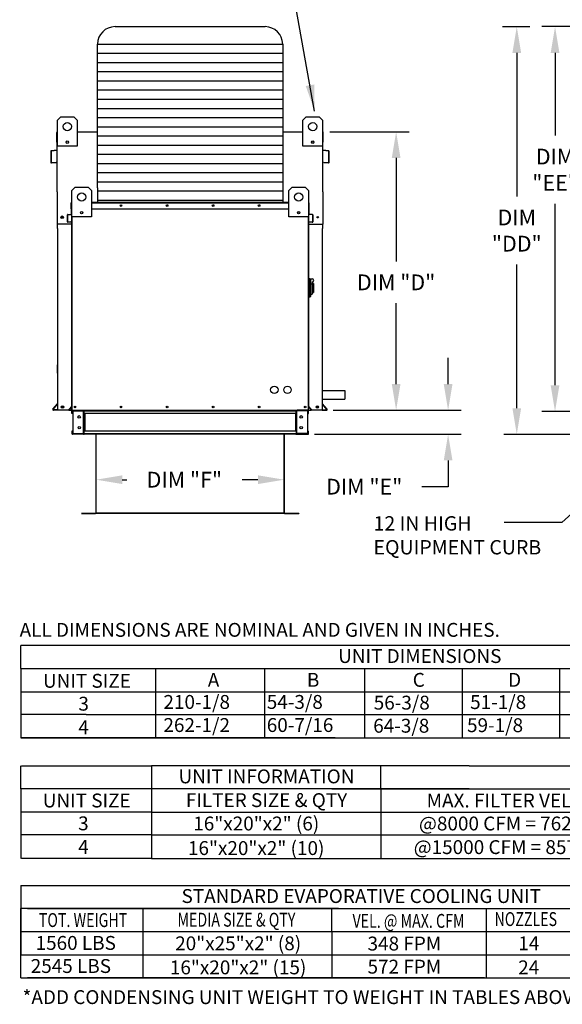
# Model space of a CAD drawing. Units: inches. Extents: x -2 to 1102, y -174 to 0.
# Drawn here: x 0 to 62, y -173 to -61 of the extents above; entities that cross this region are included whole.
import ezdxf
from ezdxf.enums import TextEntityAlignment as Align

# ---------------------------------------------------------------- set-up
doc = ezdxf.new("R2010")
doc.units = ezdxf.units.IN
doc.header["$LTSCALE"] = 4
doc.header["$MEASUREMENT"] = 0
doc.dimstyles.new('MOD', dxfattribs={"dimscale": 1.5, "dimtxt": 1.2, "dimasz": 2, "dimexe": 1, "dimexo": 0.5, "dimgap": 1, "dimtad": 0, "dimtih": 1, "dimtoh": 1, "dimdec": 4, "dimzin": 0, "dimdsep": 46, "dimtxsty": 'Standard', "dimcen": 0.09, "dimadec": 0, "dimazin": 0, "dimtfac": 1, "dimtdec": 4, "dimtofl": 0, "dimtmove": 0, "dimatfit": 3, "dimfxl": 1, "dimtolj": 1, "dimtzin": 0, "dimarcsym": 0})

# ---------------------------------------------------------------- blocks, each defined once
blk = doc.blocks.new('*D7')
at = {"color": 0, "lineweight": -2, "transparency": 16777216}
for p, q in [((35.37, -73.51), (44.47, -73.51)), ((42.97, -76.51), (42.97, -88.35)), ((42.97, -102.4), (42.97, -93.15)), ((35.75, -105.4), (44.47, -105.4))]:
    blk.add_line(p, q, dxfattribs=at)
at = {"color": 0, "transparency": 16777216}
for points in [[(42.47, -76.51), (43.47, -76.51), (42.97, -73.51)], [(42.47, -102.4), (43.47, -102.4), (42.97, -105.4)]]:
    blk.add_solid(points, dxfattribs=at)
at = {"layer": 'DEFPOINTS', "color": 0, "transparency": 16777216}
for p in [(34.62, -73.51), (35, -105.4), (42.97, -105.4)]:
    blk.add_point(p, dxfattribs=at)
at = {"color": 0, "transparency": 16777216, "insert": (42.97, -90.75), "char_height": 1.8, "attachment_point": 5}
blk.add_mtext('\\A1;DIM "D"', dxfattribs=at)
blk = doc.blocks.new('*D8')
at = {"color": 0, "lineweight": -2, "transparency": 16777216}
for p, q in [((8.62, -116.46), (8.62, -111.85)), ((30.15, -116.46), (30.15, -111.85)), ((11.62, -113.35), (12.13, -113.35)), ((27.15, -113.35), (25.33, -113.35))]:
    blk.add_line(p, q, dxfattribs=at)
at = {"color": 0, "transparency": 16777216}
for points in [[(11.62, -112.85), (11.62, -113.85), (8.62, -113.35)], [(27.15, -112.85), (27.15, -113.85), (30.15, -113.35)]]:
    blk.add_solid(points, dxfattribs=at)
at = {"layer": 'DEFPOINTS', "color": 0, "transparency": 16777216}
for p in [(30.15, -113.35), (8.62, -117.21), (30.15, -117.21)]:
    blk.add_point(p, dxfattribs=at)
at = {"color": 0, "transparency": 16777216, "insert": (18.73, -113.35), "char_height": 1.8, "attachment_point": 5}
blk.add_mtext('\\A1;DIM "F"', dxfattribs=at)
blk = doc.blocks.new('*D9')
at = {"color": 0, "lineweight": -2, "transparency": 16777216}
for p, q in [((48.92, -102.4), (48.92, -99.4)), ((35.75, -105.4), (50.42, -105.4)), ((33.62, -108.15), (50.42, -108.15)), ((48.92, -111.15), (48.92, -114.15)), ((48.92, -114.15), (45.92, -114.15))]:
    blk.add_line(p, q, dxfattribs=at)
at = {"color": 0, "transparency": 16777216}
for points in [[(48.42, -102.4), (49.42, -102.4), (48.92, -105.4)], [(48.42, -111.15), (49.42, -111.15), (48.92, -108.15)]]:
    blk.add_solid(points, dxfattribs=at)
at = {"layer": 'DEFPOINTS', "color": 0, "transparency": 16777216}
for p in [(35, -105.4), (32.87, -108.15), (48.92, -108.15)]:
    blk.add_point(p, dxfattribs=at)
at = {"color": 0, "transparency": 16777216, "insert": (39.32, -114.15), "char_height": 1.8, "attachment_point": 5}
blk.add_mtext('\\A1;DIM "E"', dxfattribs=at)
blk = doc.blocks.new('*D15')
at = {"color": 0, "lineweight": -2, "transparency": 16777216}
for p, q in [((55.16, -61.47), (58.28, -61.47)), ((56.78, -64.47), (56.78, -80.92)), ((56.78, -105.16), (56.78, -88.72)), ((64.86, -108.16), (55.28, -108.16))]:
    blk.add_line(p, q, dxfattribs=at)
at = {"color": 0, "transparency": 16777216}
for points in [[(56.28, -64.47), (57.28, -64.47), (56.78, -61.47)], [(56.28, -105.16), (57.28, -105.16), (56.78, -108.16)]]:
    blk.add_solid(points, dxfattribs=at)
at = {"layer": 'DEFPOINTS', "color": 0, "transparency": 16777216}
for p in [(54.41, -61.47), (56.78, -108.16), (65.61, -108.16)]:
    blk.add_point(p, dxfattribs=at)
at = {"color": 0, "transparency": 16777216, "insert": (56.78, -84.82), "char_height": 1.8, "attachment_point": 5}
blk.add_mtext('\\A1;DIM\\P"DD"', dxfattribs=at)
blk = doc.blocks.new('*D16')
at = {"color": 0, "lineweight": -2, "transparency": 16777216}
for p, q in [((69.66, -61.47), (59.66, -61.47)), ((61.16, -64.47), (61.16, -73.95)), ((61.16, -102.54), (61.16, -81.75)), ((64.83, -105.54), (59.66, -105.54))]:
    blk.add_line(p, q, dxfattribs=at)
at = {"color": 0, "transparency": 16777216}
for points in [[(60.66, -64.47), (61.66, -64.47), (61.16, -61.47)], [(60.66, -102.54), (61.66, -102.54), (61.16, -105.54)]]:
    blk.add_solid(points, dxfattribs=at)
at = {"layer": 'DEFPOINTS', "color": 0, "transparency": 16777216}
for p in [(70.41, -61.47), (61.16, -105.54), (65.58, -105.54)]:
    blk.add_point(p, dxfattribs=at)
at = {"color": 0, "transparency": 16777216, "insert": (61.16, -77.85), "char_height": 1.8, "attachment_point": 5}
blk.add_mtext('\\A1;DIM\\P"EE"', dxfattribs=at)

msp = doc.modelspace()

# ---------------------------------------------------------------- linework, layer by layer
at = {"color": 7}
for p, q in [((10.79272, -61.46938), (27.98226, -61.46938)), ((8.79272, -63.46938), (29.98226, -63.46938)), ((8.79272, -79.90884), (8.79272, -63.46938)), ((29.98226, -63.46938), (29.98228, -81.40814)), ((8.79272, -64.51999), (29.98226, -64.51999)), ((8.79272, -65.57061), (29.98226, -65.57061)), ((8.79272, -66.62122), (29.98226, -66.62122)), ((8.79272, -67.67183), (29.98226, -67.67183)), ((8.79272, -68.72244), (29.98226, -68.72244)), ((8.79272, -69.77305), (29.98226, -69.77305)), ((8.79272, -70.82367), (29.98226, -70.82367)), ((8.79272, -71.87428), (29.98227, -71.87428)), ((8.79272, -72.92489), (29.98227, -72.92489)), ((8.79272, -73.9755), (29.98227, -73.9755)), ((31.07802, -73.51485), (32.30042, -73.51485)), ((8.79272, -75.02612), (29.98227, -75.02612)), ((8.79272, -76.07673), (29.98227, -76.07673)), ((8.79272, -77.12734), (29.98227, -77.12734)), ((8.79272, -78.17795), (29.98227, -78.17795)), ((8.79272, -79.22857), (29.98228, -79.22857)), ((8.79272, -79.90884), (8.79272, -81.58174)), ((4.15844, -80.36981), (4.15842, -84.07867)), ((8.79267, -80.27918), (29.98228, -80.27918)), ((29.9823, -80.91008), (29.98227, -81.58174)), ((34.58046, -80.36981), (34.58046, -84.07867)), ((8.79272, -81.32979), (29.98228, -81.32979)), ((4.20033, -84.58857), (4.20033, -84.07867)), ((34.58046, -84.07867), (34.53857, -84.07867)), ((34.53857, -84.07867), (34.53857, -84.58857)), ((34.57464, -103.15309), (37.10727, -103.15309)), ((37.10727, -103.15309), (37.10727, -104.11854)), ((34.57464, -104.11854), (37.10727, -104.11854)), ((5.84245, -105.39745), (4.20033, -105.39745)), ((7.27761, -105.45678), (7.26199, -105.45696)), ((7.27761, -105.77295), (7.26199, -105.77295)), ((31.49736, -105.45678), (31.53963, -105.45678)), ((31.49736, -105.77295), (31.53963, -105.77295)), ((34.4945, -105.39745), (33.23091, -105.39745)), ((7.27761, -108.15212), (5.94909, -108.15212)), ((7.27761, -107.77662), (7.26199, -107.77662)), ((7.27761, -108.09279), (7.26199, -108.09279)), ((31.49736, -107.77662), (31.53963, -107.77662)), ((31.49736, -108.09279), (31.53963, -108.09279)), ((31.49736, -108.15212), (32.82588, -108.15212)), ((277.60793, -132.33926), (0.01172, -132.33926)), ((0.01377, -134.98441), (0.01377, -132.33926)), ((277.60793, -135.0105), (0.012, -135.0105)), ((0.01377, -134.98441), (0.01377, -137.62957)), ((15.43352, -135.0105), (15.43352, -142.89379)), ((27.89004, -135.0105), (27.89004, -142.89379)), ((39.35911, -135.0105), (39.35911, -142.89379)), ((50.51188, -135.0105), (50.51188, -142.89379)), ((61.65472, -135.0105), (61.65472, -137.65566)), ((0.01172, -137.62957), (141.54142, -137.62957)), ((0.01172, -137.62957), (34.23115, -137.62957)), ((0.01377, -137.62957), (0.01377, -142.89379)), ((14.56125, -137.62957), (277.60793, -137.62957)), ((27.89004, -137.62957), (27.89004, -140.27472)), ((39.35911, -137.62957), (39.35911, -140.24863)), ((39.35911, -137.62957), (39.35911, -140.27472)), ((61.65472, -137.62957), (61.65472, -140.24863)), ((61.65472, -137.65566), (61.65472, -142.89379)), ((7.48357, -140.24863), (0.00608, -140.24863)), ((7.48357, -140.24863), (0.00608, -140.24863)), ((7.48152, -140.24863), (34.53516, -140.24863)), ((13.37391, -140.24863), (34.53516, -140.24863)), ((14.56125, -140.24863), (277.60793, -140.24863)), ((0.01377, -148.76384), (0.01377, -146.12049)), ((0.07911, -146.12049), (14.96844, -146.12049)), ((51.34656, -146.12049), (14.96844, -146.12049)), ((14.96844, -146.12049), (14.96844, -156.73288)), ((41.21274, -148.76564), (41.21274, -146.12049)), ((51.34656, -146.12049), (72.92881, -146.12049)), ((0.01377, -148.76384), (0.01377, -151.40899)), ((14.96844, -148.76384), (0.07911, -148.76384)), ((14.96844, -148.76384), (14.96844, -151.40899)), ((51.34656, -148.76564), (14.96844, -148.76564)), ((35.62508, -148.76564), (72.92881, -148.76564)), ((41.21274, -148.76564), (41.21274, -151.4108)), ((0.01377, -151.40899), (0.01377, -156.73288)), ((14.96844, -151.40899), (0.07911, -151.40899)), ((14.96844, -151.40899), (14.96844, -154.05415)), ((14.96844, -151.4108), (72.92857, -151.4108)), ((41.21274, -151.4108), (41.21274, -156.73469)), ((14.96844, -154.02806), (0.07911, -154.02806)), ((14.96844, -154.02986), (72.92881, -154.02986))]:
    msp.add_line(p, q, dxfattribs=at)
at = {"color": 7, "linetype": 'Continuous'}
for p, q in [((4.20352, -72.1608), (4.57902, -71.7853)), ((4.20352, -72.1608), (4.57902, -71.7853)), ((4.20352, -73.51485), (4.20352, -72.1608)), ((4.20352, -75.1648), (4.20352, -72.1608)), ((4.57902, -71.7853), (6.08102, -71.7853)), ((4.57902, -71.7853), (6.08102, -71.7853)), ((6.08102, -71.7853), (6.45652, -72.1608)), ((6.08102, -71.7853), (6.45652, -72.1608)), ((6.45652, -72.1608), (6.45652, -73.51485)), ((6.45652, -72.1608), (6.45652, -75.1648)), ((32.30042, -72.1608), (32.67592, -71.7853)), ((32.30042, -72.1608), (32.67592, -71.7853)), ((32.30042, -73.51485), (32.30042, -72.1608)), ((32.30042, -75.1648), (32.30042, -72.1608)), ((32.67592, -71.7853), (34.17792, -71.7853)), ((32.67592, -71.7853), (34.17792, -71.7853)), ((34.17792, -71.7853), (34.55342, -72.1608)), ((34.17792, -71.7853), (34.55342, -72.1608)), ((34.55342, -72.1608), (34.55342, -73.51485)), ((34.55342, -72.1608), (34.55342, -75.1648)), ((4.11655, -74.67849), (4.11655, -73.59282)), ((4.19452, -73.51485), (4.15844, -73.51485)), ((4.15844, -73.51485), (4.15844, -73.59282)), ((4.15844, -73.51485), (4.20352, -73.51485)), ((4.15844, -80.36981), (4.15844, -73.59282)), ((6.45652, -73.51485), (8.79272, -73.51485)), ((29.98227, -73.51485), (31.07802, -73.51485)), ((34.55342, -73.51485), (34.58046, -73.51485)), ((34.55342, -73.51485), (34.58046, -73.51485)), ((34.58046, -73.59282), (34.58046, -73.51485)), ((34.58046, -80.36981), (34.58046, -73.59282)), ((34.62235, -74.67849), (34.62235, -73.59282)), ((4.15844, -74.67849), (4.11655, -74.67849)), ((6.45652, -75.1648), (4.20352, -75.1648)), ((5.42934, -74.59561), (5.42934, -74.79524)), ((5.44672, -74.61663), (5.44672, -74.77422)), ((34.55342, -75.1648), (32.30042, -75.1648)), ((33.31022, -74.61663), (33.31022, -74.77422)), ((33.3276, -74.59561), (33.3276, -74.79524)), ((34.58046, -74.67849), (34.62235, -74.67849)), ((3.43394, -75.75471), (3.43394, -76.99137)), ((3.47583, -75.75471), (3.47583, -76.99137)), ((4.12552, -75.62276), (3.50511, -75.67704)), ((4.12917, -75.66449), (3.50876, -75.71877)), ((35.23014, -75.71877), (34.60973, -75.66449)), ((35.23379, -75.67704), (34.61339, -75.62276)), ((35.26307, -76.99137), (35.26307, -75.75471)), ((35.30496, -76.99137), (35.30496, -75.75471)), ((3.51505, -77.02731), (4.05543, -76.98003)), ((3.5187, -77.06904), (4.05909, -77.02176)), ((4.05543, -76.98003), (4.05909, -77.02176)), ((34.68347, -76.98003), (34.67982, -77.02176)), ((34.67982, -77.02176), (35.2202, -77.06904)), ((34.68347, -76.98003), (35.22385, -77.02731)), ((5.84245, -80.22768), (6.21795, -79.85218)), ((6.21795, -79.85218), (7.71995, -79.85218)), ((7.71995, -79.85218), (8.09545, -80.22768)), ((30.67952, -80.22768), (31.05502, -79.85218)), ((31.05502, -79.85218), (32.55702, -79.85218)), ((32.55702, -79.85218), (32.93252, -80.22768)), ((5.84245, -83.23168), (5.84245, -80.22768)), ((8.09545, -80.22768), (8.09545, -83.23168)), ((30.67952, -83.23168), (30.67952, -80.22768)), ((32.93252, -80.22768), (32.93252, -83.23168)), ((5.78838, -82.33274), (5.78838, -81.63205)), ((5.81541, -81.63205), (5.78838, -81.63205)), ((5.8387, -81.58174), (5.81541, -81.58174)), ((5.81541, -81.58174), (5.81541, -81.63205)), ((5.81541, -81.58174), (5.84245, -81.58174)), ((5.81541, -82.33274), (5.81541, -81.63205)), ((5.81541, -81.63205), (5.84245, -81.63205)), ((5.84245, -105.39745), (5.84245, -82.21032)), ((8.09545, -81.58174), (30.67952, -81.58174)), ((8.09545, -81.63205), (30.67952, -81.63205)), ((32.93252, -81.58174), (32.95956, -81.58174)), ((32.93252, -81.63205), (32.95956, -81.63205)), ((32.93252, -82.21032), (32.93252, -105.39745)), ((32.93628, -81.58174), (32.95956, -81.58174)), ((32.95956, -81.63205), (32.95956, -81.58174)), ((32.95956, -81.63205), (32.95956, -82.33274)), ((32.95956, -81.63205), (32.98659, -81.63205)), ((32.98659, -82.33274), (32.98659, -81.63205)), ((5.34783, -83.82546), (5.34783, -83.02732)), ((5.37486, -83.02732), (5.34783, -83.02732)), ((5.37486, -83.82546), (5.37486, -83.02732)), ((5.39376, -82.9772), (5.79416, -82.94217)), ((5.39376, -82.9772), (5.39611, -83.00413)), ((5.39611, -83.00413), (5.79652, -82.9691)), ((5.81541, -82.33274), (5.78838, -82.33274)), ((5.79416, -82.94217), (5.79652, -82.9691)), ((5.81541, -82.91897), (5.81541, -82.33274)), ((5.81541, -82.33274), (5.84245, -82.33274)), ((5.84245, -82.91897), (5.81541, -82.91897)), ((5.81541, -82.96358), (5.81541, -86.75688)), ((8.09545, -83.23168), (5.84245, -83.23168)), ((5.89277, -105.39745), (5.89277, -83.23168)), ((7.06827, -82.6625), (7.06827, -82.86212)), ((7.08565, -82.68352), (7.08565, -82.8411)), ((8.09545, -82.33274), (30.67952, -82.33274)), ((32.93252, -83.23168), (30.67952, -83.23168)), ((31.68932, -82.68352), (31.68932, -82.8411)), ((31.7067, -82.6625), (31.7067, -82.86212)), ((32.8822, -83.23168), (32.8822, -105.39745)), ((32.93252, -82.33274), (32.95956, -82.33274)), ((32.93252, -82.91897), (32.95956, -82.91897)), ((32.95956, -82.33274), (32.95956, -82.91897)), ((32.95956, -82.33274), (32.98659, -82.33274)), ((32.95956, -86.75688), (32.95956, -82.96358)), ((32.98081, -82.94217), (32.97845, -82.9691)), ((33.37886, -83.00413), (32.97845, -82.9691)), ((33.38122, -82.9772), (32.98081, -82.94217)), ((33.38122, -82.9772), (33.37886, -83.00413)), ((33.40011, -83.02732), (33.40011, -83.82546)), ((33.40011, -83.02732), (33.42715, -83.02732)), ((33.42715, -83.02732), (33.42715, -83.82546)), ((5.81541, -84.07867), (4.15842, -84.07867)), ((5.37486, -83.82546), (5.34783, -83.82546)), ((5.74893, -83.81814), (5.40017, -83.84865)), ((5.40017, -83.84865), (5.40253, -83.87558)), ((5.75129, -83.84507), (5.40253, -83.87558)), ((5.74893, -83.81814), (5.75129, -83.84507)), ((32.95956, -84.07867), (34.58046, -84.07867)), ((33.02604, -83.81814), (33.02368, -83.84507)), ((33.37244, -83.87558), (33.02368, -83.84507)), ((33.3748, -83.84865), (33.02604, -83.81814)), ((33.3748, -83.84865), (33.37244, -83.87558)), ((33.40011, -83.82546), (33.42715, -83.82546)), ((4.20033, -84.58857), (4.20033, -105.39745)), ((34.53857, -105.39745), (34.53857, -84.58857)), ((5.81541, -86.75688), (5.84245, -86.75688)), ((32.93252, -86.75688), (32.95956, -86.75688)), ((33.00762, -90.30948), (32.93252, -90.30948)), ((33.00762, -90.30948), (33.00762, -92.48738)), ((33.09023, -90.34703), (33.00762, -90.34703)), ((33.09023, -92.44983), (33.09023, -90.34703)), ((33.09023, -90.34703), (33.35308, -90.34703)), ((33.09023, -90.34703), (33.16533, -90.42213)), ((33.16533, -90.42213), (33.16533, -92.37473)), ((33.35308, -90.96053), (33.16533, -90.96053)), ((33.35308, -90.72253), (33.35308, -90.96053)), ((33.50328, -90.87273), (33.35308, -90.87273)), ((33.35308, -90.96053), (33.35308, -92.11188)), ((33.50328, -90.87273), (33.50328, -91.92413)), ((33.09023, -92.44983), (33.00762, -92.44983)), ((33.16533, -92.37473), (33.09023, -92.44983)), ((33.16533, -92.11188), (33.35308, -92.11188)), ((33.35308, -91.92413), (33.50328, -91.92413)), ((33.00762, -92.48738), (32.93252, -92.48738)), ((4.20033, -101.16929), (4.20033, -100.20385)), ((3.67611, -105.26937), (4.18972, -104.65727)), ((3.7082, -105.2963), (4.19816, -104.71238)), ((35.02636, -105.2963), (34.53639, -104.71238)), ((35.05845, -105.26937), (34.54483, -104.65727)), ((4.19816, -105.35556), (3.73583, -105.35556)), ((4.24005, -105.39745), (3.73583, -105.39745)), ((5.837, -104.91974), (5.50552, -105.31479)), ((5.50552, -105.31479), (5.52623, -105.33217)), ((5.84245, -104.95531), (5.52623, -105.33217)), ((5.54406, -105.37041), (5.54406, -105.39745)), ((5.54406, -105.37041), (5.84245, -105.37041)), ((5.54406, -105.39745), (5.84245, -105.39745)), ((5.82683, -105.39745), (5.87714, -105.39745)), ((5.837, -104.91974), (5.84245, -104.92431)), ((5.85386, -105.77295), (5.85386, -105.47706)), ((5.91019, -105.47706), (5.85386, -105.47706)), ((5.91019, -105.77295), (5.85386, -105.77295)), ((5.89277, -105.39745), (32.8822, -105.39745)), ((5.91019, -105.77295), (5.91019, -105.47706)), ((5.93347, -105.45378), (5.93347, -105.39745)), ((5.93347, -105.45378), (7.18238, -105.45378)), ((5.96313, -105.47781), (5.96313, -108.07176)), ((5.96313, -105.47781), (7.18238, -105.47781)), ((7.18238, -105.45378), (7.18238, -105.39745)), ((7.18238, -108.07176), (7.18238, -105.47781)), ((7.20566, -105.47781), (7.18238, -105.47781)), ((7.20566, -105.47706), (7.26199, -105.47706)), ((7.20566, -105.47706), (7.20566, -105.47781)), ((7.20566, -105.47781), (7.26199, -105.47781)), ((7.26199, -105.39745), (7.26199, -105.45678)), ((7.26199, -105.77295), (7.26199, -105.45678)), ((7.26199, -105.47706), (7.26199, -105.47781)), ((7.26199, -105.77295), (7.26199, -107.77662)), ((7.27761, -105.45678), (31.49736, -105.45678)), ((31.49736, -105.77295), (7.27761, -105.77295)), ((7.29804, -105.77295), (7.29804, -107.77662)), ((7.32132, -105.77295), (7.32132, -107.77662)), ((31.4803, -107.77662), (31.4803, -105.77295)), ((31.50358, -105.77295), (31.50358, -107.77662)), ((31.53963, -105.45678), (31.53963, -105.39745)), ((31.53963, -105.77295), (31.53963, -105.45678)), ((31.53963, -105.47706), (31.53963, -105.47781)), ((31.59595, -105.47706), (31.53963, -105.47706)), ((31.59595, -105.47781), (31.53963, -105.47781)), ((31.53963, -105.77295), (31.53963, -107.77662)), ((31.59595, -105.47706), (31.59595, -105.47781)), ((31.61923, -105.47781), (31.59595, -105.47781)), ((31.61923, -105.45378), (31.61923, -105.39745)), ((32.86815, -105.45378), (31.61923, -105.45378)), ((32.83848, -105.47781), (31.61923, -105.47781)), ((31.61923, -108.07176), (31.61923, -105.47781)), ((32.9032, -105.39745), (31.6527, -105.39572)), ((32.83848, -105.47781), (32.83848, -108.07176)), ((32.86815, -105.45378), (32.86815, -105.39745)), ((32.8822, -105.39745), (32.93252, -105.39745)), ((32.89143, -105.47706), (32.94775, -105.47706)), ((32.89143, -105.77295), (32.89143, -105.47706)), ((32.89143, -105.77295), (32.94775, -105.77295)), ((32.93797, -104.91974), (32.93252, -104.92431)), ((32.93252, -104.95531), (33.24874, -105.33217)), ((32.93252, -105.37041), (33.23091, -105.37041)), ((32.93252, -105.39745), (33.23091, -105.39745)), ((32.93797, -104.91974), (33.26945, -105.31479)), ((32.94775, -105.77295), (32.94775, -105.47706)), ((33.23091, -105.37041), (33.23091, -105.39745)), ((33.26945, -105.31479), (33.24874, -105.33217)), ((34.4945, -105.39745), (34.99872, -105.39745)), ((34.53639, -105.35556), (34.99872, -105.35556)), ((5.85386, -107.77662), (5.85386, -108.07251)), ((5.91019, -107.77662), (5.85386, -107.77662)), ((5.91019, -108.07251), (5.85386, -108.07251)), ((5.91019, -107.77662), (5.91019, -108.07251)), ((7.18238, -108.09579), (5.93347, -108.09579)), ((5.93347, -108.09579), (5.93347, -108.15212)), ((7.18238, -108.15212), (5.93347, -108.15212)), ((5.96313, -108.07176), (7.18238, -108.07176)), ((7.18238, -108.07176), (7.20566, -108.07176)), ((7.18238, -108.09579), (7.18238, -108.15212)), ((7.18238, -108.15212), (7.26199, -108.15212)), ((7.20566, -108.07176), (7.20566, -108.07251)), ((7.20566, -108.07176), (7.26199, -108.07176)), ((7.20566, -108.07251), (7.26199, -108.07251)), ((7.26199, -108.09279), (7.26199, -107.77662)), ((7.26199, -108.07251), (7.26199, -108.07176)), ((7.26199, -108.09279), (7.26199, -108.15212)), ((31.49736, -107.77662), (7.27761, -107.77662)), ((31.49736, -108.09279), (7.27761, -108.09279)), ((31.49736, -108.15212), (7.27761, -108.15212)), ((8.5913, -108.15212), (8.5913, -117.16354)), ((8.62092, -117.16415), (8.62092, -108.15212)), ((30.15406, -117.16415), (30.15406, -108.15212)), ((30.18367, -117.16354), (30.18367, -108.15212)), ((31.53963, -107.77662), (31.53963, -108.09279)), ((31.59595, -108.07176), (31.53963, -108.07176)), ((31.53963, -108.07176), (31.53963, -108.07251)), ((31.59595, -108.07251), (31.53963, -108.07251)), ((31.53963, -108.15212), (31.53963, -108.09279)), ((31.53963, -108.15212), (31.61923, -108.15212)), ((31.59595, -108.07176), (31.61923, -108.07176)), ((31.59595, -108.07176), (31.59595, -108.07251)), ((32.83848, -108.07176), (31.61923, -108.07176)), ((31.61923, -108.09579), (32.86815, -108.09579)), ((31.61923, -108.09579), (31.61923, -108.15212)), ((31.61923, -108.15212), (32.86815, -108.15212)), ((32.86815, -108.09579), (32.86815, -108.15212)), ((32.89143, -108.07251), (32.89143, -107.77662)), ((32.89143, -107.77662), (32.94775, -107.77662)), ((32.89143, -108.07251), (32.94775, -108.07251)), ((32.94775, -108.07251), (32.94775, -107.77662)), ((6.94597, -117.18328), (8.57218, -117.18328)), ((6.94597, -117.21289), (8.57218, -117.21289)), ((8.57218, -117.18328), (8.57218, -117.21289)), ((8.59521, -117.16354), (8.5913, -117.16354)), ((8.5913, -117.16354), (8.5913, -117.16415)), ((8.62092, -117.16415), (8.5913, -117.16415)), ((8.59521, -117.16354), (8.62092, -117.16354)), ((8.62092, -117.16415), (30.15406, -117.16415)), ((8.62092, -117.18328), (8.62092, -117.16415)), ((30.15406, -117.18328), (8.62092, -117.18328)), ((8.62092, -117.18328), (8.62092, -117.21289)), ((30.15406, -117.21289), (8.62092, -117.21289)), ((30.15406, -117.16354), (30.17976, -117.16354)), ((30.15406, -117.16415), (30.15406, -117.18328)), ((30.15406, -117.16415), (30.18367, -117.16415)), ((30.15406, -117.18328), (30.15406, -117.21289)), ((30.17976, -117.16354), (30.18367, -117.16354)), ((30.18367, -117.16354), (30.18367, -117.16415)), ((30.20279, -117.18328), (31.82901, -117.18328)), ((30.20279, -117.18328), (30.20279, -117.21289)), ((30.20279, -117.21289), (31.82901, -117.21289)), ((31.82901, -117.18328), (31.82901, -117.21289))]:
    msp.add_line(p, q, dxfattribs=at)
for p, q in [((35.97751, -142.89379), (0.00403, -142.89379)), ((0.00403, -142.89379), (78.78909, -142.89379)), ((14.56125, -142.89379), (277.60793, -142.89379)), ((14.96844, -156.73288), (0.07911, -156.73288)), ((14.96844, -156.73469), (72.92881, -156.73469)), ((14.97994, -156.73469), (72.92881, -156.73469)), ((0.01377, -159.81696), (80.89856, -159.81696)), ((0.01377, -159.81696), (0.01377, -162.46212)), ((36.39189, -162.46212), (0.01377, -162.46212)), ((0.01377, -170.39759), (0.01377, -162.46212)), ((0.01377, -162.46212), (0.01377, -165.10727)), ((0.01377, -162.46212), (0.01377, -165.10727)), ((0.01377, -162.46212), (0.01377, -165.10727)), ((0.7847, -162.46212), (80.89856, -162.46212)), ((14.02047, -165.10727), (14.02047, -162.46212)), ((21.69642, -162.46212), (53.27715, -162.46212)), ((35.62663, -165.10727), (35.62663, -162.46212)), ((53.27715, -162.46212), (53.27715, -170.39759)), ((53.27715, -162.46212), (53.27715, -170.39759)), ((0.01377, -165.10727), (80.89856, -165.10727)), ((0.01377, -165.10727), (0.01377, -167.75243)), ((0.01377, -165.10727), (0.01377, -167.75243)), ((0.01377, -165.10727), (0.01377, -167.75243)), ((0.7847, -165.10727), (53.08158, -165.10727)), ((7.72804, -165.10727), (12.98152, -165.10727)), ((14.02047, -170.39759), (14.02047, -165.10727)), ((35.62663, -165.10727), (35.62663, -170.39759)), ((0.01377, -167.75243), (80.89856, -167.75243)), ((0.7847, -167.75243), (53.08158, -167.75243)), ((7.62266, -167.75243), (12.57213, -167.75243)), ((0.01377, -170.39759), (80.89856, -170.39759)), ((53.08158, -170.39759), (0.7847, -170.39759))]:
    msp.add_line(p, q)
at = {"color": 7}
msp.add_lwpolyline([(29.98226, -77.65309), (29.98226, -78.25605)], dxfattribs=at)
at = {"color": 7, "linetype": 'Continuous'}
for centre, radius in [((5.33002, -72.9118), 0.46938), ((5.33002, -72.9118), 0.46938), ((33.42692, -72.9118), 0.46938), ((5.33002, -74.69543), 0.14081), ((33.42692, -74.69543), 0.14081), ((6.96895, -80.97868), 0.46938), ((31.80602, -80.97868), 0.46938), ((11.48576, -81.95724), 0.09388), ((11.48576, -81.95724), 0.04882), ((16.75358, -81.95724), 0.09388), ((16.75358, -81.95724), 0.04882), ((22.02139, -81.95724), 0.09388), ((22.02139, -81.95724), 0.04882), ((27.28921, -81.95724), 0.09388), ((27.28921, -81.95724), 0.04882), ((4.74024, -83.29561), 0.14545), ((4.74026, -83.29561), 0.14545), ((4.74024, -83.29561), 0.07564), ((4.74026, -83.29561), 0.07564), ((6.96895, -82.76231), 0.14081), ((31.80602, -82.76231), 0.14081), ((33.99864, -83.29561), 0.07564), ((29.02958, -103.05884), 0.42244), ((30.53158, -103.05884), 0.42244), ((4.78213, -105.02916), 0.14545), ((4.78215, -105.02916), 0.14545), ((4.78213, -105.02916), 0.07564), ((4.78215, -105.02916), 0.07564), ((6.21795, -105.02195), 0.09388), ((6.21795, -105.02195), 0.04882), ((11.48576, -105.02195), 0.09388), ((11.48576, -105.02195), 0.04882), ((16.75358, -105.02195), 0.09388), ((16.75358, -105.02195), 0.04882), ((22.02139, -105.02195), 0.09388), ((22.02139, -105.02195), 0.04882), ((27.28921, -105.02195), 0.09388), ((27.28921, -105.02195), 0.04882), ((32.55702, -105.02195), 0.09388), ((32.55702, -105.02195), 0.04882), ((33.95675, -105.02916), 0.14545), ((33.95675, -105.02916), 0.07564), ((6.68119, -106.15709), 0.14081), ((32.10288, -106.15709), 0.14081), ((6.69874, -107.39248), 0.14081), ((32.10288, -107.39248), 0.14081)]:
    msp.add_circle(centre, radius, dxfattribs=at)
at = {"color": 7}
for centre, start, end in [((10.79272, -63.46938), 90, 180), ((27.98226, -63.46938), 0, 90)]:
    msp.add_arc(centre, 2, start, end, dxfattribs=at)
at = {"color": 7, "linetype": 'Continuous'}
for centre, radius, start, end in [((4.19452, -73.59282), 0.07796, 117.5606031, 180), ((34.54438, -73.59282), 0.07796, 0, 62.4393969), ((3.5119, -75.75471), 0.07796, 95, 180), ((3.5119, -75.75471), 0.03607, 95, 180), ((4.12237, -75.58683), 0.03607, 275, 0), ((4.12237, -75.58683), 0.07796, 275, 297.5606031), ((34.61653, -75.58683), 0.03607, 180, 265), ((34.61653, -75.58683), 0.07796, 242.4393969, 265), ((35.227, -75.75471), 0.03607, 0, 85), ((35.227, -75.75471), 0.07796, 0, 85), ((3.5119, -76.99137), 0.07796, 180, 275), ((3.5119, -76.99137), 0.03607, 180, 275), ((35.227, -76.99137), 0.07796, 265, 0), ((35.227, -76.99137), 0.03607, 265, 0), ((5.8387, -81.63205), 0.05032, 117.5606031, 180), ((32.93628, -81.63205), 0.05032, 0, 62.4393969), ((5.39814, -83.02732), 0.05032, 95, 180), ((5.39814, -83.02732), 0.02328, 95, 180), ((5.79213, -82.91897), 0.02328, 275, 0), ((5.79213, -82.91897), 0.05032, 275, 0), ((32.98284, -82.91897), 0.05032, 180, 265), ((32.98284, -82.91897), 0.02328, 180, 265), ((33.37683, -83.02732), 0.02328, 0, 85), ((33.37683, -83.02732), 0.05032, 0, 85), ((5.39814, -83.82546), 0.05032, 180, 275), ((5.39814, -83.82546), 0.02328, 180, 275), ((33.37683, -83.82546), 0.05032, 265, 0), ((33.37683, -83.82546), 0.02328, 265, 0), ((33.35308, -90.53478), 0.18775, 270, 90), ((3.73583, -105.31949), 0.07796, 140, 270), ((3.73583, -105.31949), 0.03607, 140, 270), ((5.54406, -105.34713), 0.05032, 140, 270), ((5.54406, -105.34713), 0.02328, 140, 270), ((5.81917, -104.90478), 0.02328, 320, 0), ((5.93347, -105.47706), 0.07961, 90, 180), ((5.93347, -105.47706), 0.02328, 90, 180), ((7.18238, -105.47706), 0.07961, 0, 90), ((7.18238, -105.47706), 0.02328, 0, 90), ((31.61923, -105.47706), 0.07961, 90, 180), ((31.61923, -105.47706), 0.02328, 90, 180), ((32.86815, -105.47706), 0.07961, 0, 90), ((32.86815, -105.47706), 0.02328, 0, 90), ((32.9558, -104.90478), 0.02328, 180, 220), ((33.23091, -105.34713), 0.05032, 270, 40), ((33.23091, -105.34713), 0.02328, 270, 40), ((34.99872, -105.31949), 0.07796, 270, 40), ((34.99872, -105.31949), 0.03607, 270, 40), ((5.93347, -108.07251), 0.07961, 180, 270), ((5.93347, -108.07251), 0.02328, 180, 270), ((7.18238, -108.07251), 0.07961, 270, 0), ((7.18238, -108.07251), 0.02328, 270, 0), ((31.61923, -108.07251), 0.07961, 180, 270), ((31.61923, -108.07251), 0.02328, 180, 270), ((32.86815, -108.07251), 0.02328, 270, 0), ((32.86815, -108.07251), 0.07961, 270, 0), ((8.57218, -117.16415), 0.04874, 270, 0), ((8.57218, -117.16415), 0.01912, 270, 0), ((30.20279, -117.16415), 0.04874, 180, 270), ((30.20279, -117.16415), 0.01912, 180, 270)]:
    msp.add_arc(centre, radius, start, end, dxfattribs=at)

# ---------------------------------------------------------------- texts
for s, height, p in [('12 IN HIGH', 1.640625, (40.38105, -119.1724)), ('EQUIPMENT CURB', 1.640625, (40.38105, -121.90678)), (' ALL DIMENSIONS ARE NOMINAL AND GIVEN IN INCHES.', 1.59, (-0.61301, -131.34259)), ('*ADD CONDENSING UNIT WEIGHT TO WEIGHT IN TABLES ABOVE', 1.59, (0.20773, -173.4))]:
    msp.add_text(s, height=height, dxfattribs=at).set_placement(p)
at = {"color": 7}
for s, p in [('UNIT DIMENSIONS', (45.68013, -133.54578)), ('UNIT SIZE', (7.58003, -136.38346)), ('3', (7.20049, -139.00252)), ('UNIT INFORMATION', (28.13146, -147.32701)), ('UNIT SIZE', (7.55007, -150.08642)), ('FILTER SIZE & QTY', (28.13831, -150.04527)), ('MAX. FILTER VELOCITY', (57.78929, -150.08822)), ('3', (7.17053, -152.70548)), ('16"x20"x2" (6)', (26.95837, -152.72256)), ('@8000 CFM = 762 FPM', (56.73557, -152.72256))]:
    msp.add_text(s, height=1.59, dxfattribs=at).set_placement(p, align=Align.MIDDLE_CENTER)
for s, p in [('A', (21.4102, -137.06895)), ('B', (32.75695, -137.06895)), ('C', (44.8687, -137.06895)), ('D', (55.79023, -137.06895)), ('210-1/8', (16.33179, -139.59632)), ('54-3/8', (28.16124, -139.59632)), ('56-3/8', (40.40403, -139.6775)), ('51-1/8', (51.43963, -139.61467))]:
    msp.add_text(s, height=1.59, dxfattribs=at).set_placement(p)
for s, p in [('4', (7.20049, -141.70735)), ('4', (7.17053, -155.4103)), ('16"x20"x2" (10)', (26.95067, -155.536)), ('@15000 CFM = 857 FPM', (56.73557, -155.42739)), ('STANDARD EVAPORATIVE COOLING UNIT', (38.97804, -161.03127)), ('20"x25"x2" (8)', (24.88944, -166.44513)), ('348 FPM', (43.91237, -166.47088)), ('14', (58.156, -166.44513)), ('16"x20"x2" (15)', (24.88175, -169.1989)), ('572 FPM', (43.91237, -169.11604)), ('24', (58.14831, -169.1989))]:
    msp.add_text(s, height=1.59).set_placement(p, align=Align.MIDDLE_CENTER)
for s, p in [('262-1/2', (16.33179, -142.24148)), ('60-7/16', (28.16124, -142.24148)), ('64-3/8', (40.34739, -142.32266)), ('59-1/8', (51.08546, -142.25983)), ('1560 LBS', (1.69743, -167.19402)), ('2545 LBS', (1.13964, -169.83917))]:
    msp.add_text(s, height=1.59).set_placement(p)
at = {"width": 0.75}
for s, p in [('TOT. WEIGHT', (7.13519, -163.78469)), ('MEDIA SIZE & QTY', (24.69236, -163.74175)), ('VEL. @ MAX. CFM', (44.38647, -163.87415)), ('NOZZLES', (57.81306, -163.6682))]:
    msp.add_text(s, height=1.59, dxfattribs=at).set_placement(p, align=Align.MIDDLE_CENTER)

# ---------------------------------------------------------------- dimensions: what is measured, and where the dimension line sits
at = {"color": 7}
dim = msp.add_linear_dim(base=(56.77632, -108.16263), p1=(54.40522, -61.46938), p2=(65.60502, -108.16263), angle=90, text='DIM\\P"DD"', dimstyle='MOD', dxfattribs=at)
dim.commit()
dim.dimension.update_dxf_attribs({"geometry": '*D15', "text_midpoint": (56.77632, -84.81601)})
for base, p1, p2, text, picture, middle in [((61.15532, -105.54127), (70.41078, -61.46938), (65.57929, -105.54127), 'DIM\\P"EE"', '*D16', (61.15532, -77.85329)), ((42.96606, -105.39745), (34.62235, -73.51485), (34.99872, -105.39745), 'DIM "D"', '*D7', (42.96606, -90.74507)), ((48.91501, -108.15212), (34.99872, -105.39745), (32.86815, -108.15212), 'DIM "E"', '*D9', (39.31501, -114.15212))]:
    dim = msp.add_linear_dim(base=base, p1=p1, p2=p2, angle=90, text=text, dimstyle='MOD', dxfattribs=at)
    dim.commit()
    dim.dimension.update_dxf_attribs({"geometry": picture, "text_midpoint": middle, "dimtype": 160})
dim = msp.add_linear_dim(base=(30.15406, -113.35258), p1=(8.62092, -117.21289), p2=(30.15406, -117.21289), text='DIM "F"', dimstyle='MOD', dxfattribs=at)
dim.commit()
dim.dimension.update_dxf_attribs({"geometry": '*D8', "text_midpoint": (18.73144, -113.35258), "dimtype": 160})

# ---------------------------------------------------------------- leaders
for points in [[(33.64397, -71.1317), (31.25878, -57.99345), (27.21528, -58.00274)], [(69.13157, -111.69937), (61.92022, -118.26979), (55.34886, -118.26979)]]:
    msp.add_leader(points, dimstyle='MOD', dxfattribs=at)

doc.saveas('drawing.dxf')
